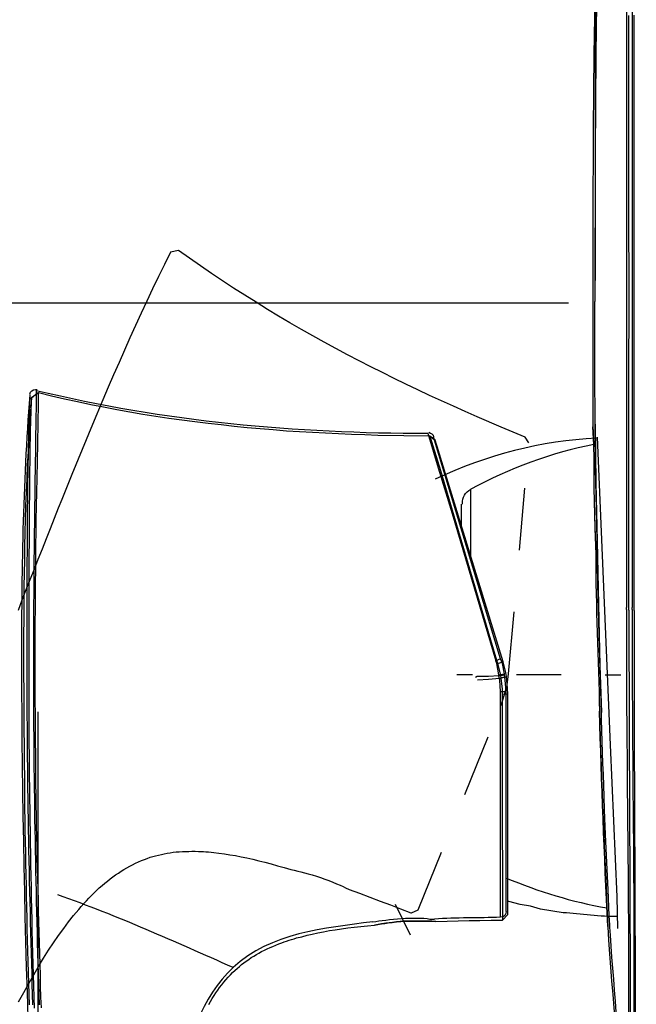
# Model space of a CAD drawing. Extents: x -100 to 365, y -97 to 382.
# Drawn here: x 209 to 265, y 8 to 98 of the extents above; entities that cross this region are included whole.
import ezdxf

# ---------------------------------------------------------------- set-up
doc = ezdxf.new("R2010")
doc.units = 0
doc.linetypes.add('AI9-LType1', pattern=[2.822222, 1.411111, -1.411111])
doc.layers.add('EBENE_1', color=160, linetype='Continuous')

# ---------------------------------------------------------------- blocks, each defined once
blk = doc.blocks.new('AI9-BLK1')
at = {"layer": 'EBENE_1', "color": 7}
for p, q in [((32.36, -17.205), (32.36, 8.513)), ((31.741, -17.721), (-0.325, -17.721)), ((32.32, -20.925), (32.299, -20.522)), ((32.346, -20.545), (32.346, -20.485)), ((28.598, -20.737), (28.718, -20.825)), ((30.203, -25.793), (28.679, -20.755)), ((32.699, -27.745), (32.403, -20.761)), ((28.955, -21.594), (28.764, -20.973)), ((30.26, -25.862), (28.955, -21.594)), ((29.526, -22.237), (29.526, -21.94)), ((29.526, -23.528), (29.526, -22.237)), ((33.061, -24.671), (33.061, -24.629)), ((33.115, -24.69), (33.115, -24.645)), ((33.188, -24.671), (33.188, -24.629)), ((33.235, -24.698), (33.235, -24.652)), ((30.203, -25.793), (30.097, -25.835)), ((30.136, -25.894), (30.26, -25.862)), ((30.161, -26.152), (30.288, -26.131)), ((30.288, -26.152), (30.288, -26.131)), ((19.497, -26.218), (19.497, -26.215)), ((19.638, -26.215), (19.638, -26.211)), ((29.568, -26.152), (29.208, -26.152)), ((30.161, -26.174), (30.161, -26.152)), ((30.161, -26.174), (30.288, -26.152)), ((30.338, -26.201), (30.211, -26.222)), ((30.338, -26.211), (30.211, -26.229)), ((30.211, -26.229), (30.211, -26.222)), ((30.338, -26.211), (30.338, -26.201)), ((31.579, -26.152), (30.563, -26.152)), ((32.574, -26.152), (32.934, -26.152)), ((30.203, -31.656), (30.203, -26.533)), ((30.203, -26.533), (30.33, -26.533)), ((30.33, -31.529), (30.33, -26.533)), ((30.366, -31.573), (30.366, -26.593)), ((19.698, -26.994), (19.698, -52.912)), ((32.847, -31.196), (32.699, -27.745)), ((32.868, -31.915), (32.847, -31.196)), ((27.811, -31.36), (28.15, -32.058)), ((28.594, -31.698), (28.7, -31.698)), ((27.42, -31.821), (27.339, -31.835)), ((28.736, -31.753), (28.644, -31.75)), ((32.685, -31.855), (32.681, -31.83))]:
    blk.add_line(p, q, dxfattribs=at)
for points in [[(33.119, -17.684), (33.119, -17.434), (33.119, -17.187), (33.119, -16.936), (33.119, -16.686), (33.115, -16.436), (33.115, -16.185), (33.115, -15.935), (33.115, -15.684), (33.115, -15.437), (33.115, -15.186), (33.115, -14.936), (33.115, -14.686), (33.115, -14.435), (33.115, -14.185), (33.115, -13.934), (33.115, -13.684), (33.115, -13.437), (33.115, -13.186), (33.115, -12.936), (33.115, -12.685), (33.115, -12.435), (33.115, -12.184), (33.115, -11.934), (33.115, -11.687), (33.115, -11.437), (33.115, -11.186)], [(33.235, -17.681), (33.235, -17.43), (33.235, -17.18), (33.235, -16.929), (33.235, -16.679), (33.235, -16.428), (33.235, -16.178), (33.235, -15.927), (33.235, -15.68), (33.235, -15.43), (33.235, -15.18), (33.235, -14.929), (33.235, -14.678), (33.235, -14.428), (33.235, -14.178), (33.235, -13.93), (33.235, -13.68), (33.235, -13.429), (33.235, -13.179), (33.235, -12.929), (33.235, -12.678), (33.235, -12.428), (33.235, -12.178), (33.235, -11.93), (33.235, -11.68), (33.235, -11.429), (33.235, -11.179)], [(32.381, -10.939), (32.374, -11.5), (32.367, -12.065), (32.357, -13.186), (32.35, -14.311), (32.346, -15.437), (32.342, -16.559), (32.342, -17.681)], [(32.346, -20.485), (32.346, -20.234), (32.346, -19.984), (32.342, -19.734), (32.342, -19.487), (32.342, -19.237), (32.342, -18.986), (32.342, -18.736), (32.342, -18.485), (32.342, -18.234), (32.342, -17.984), (32.342, -17.734), (32.342, -17.681)], [(33.115, -24.645), (33.115, -24.397), (33.115, -24.147), (33.115, -23.896), (33.115, -23.646), (33.115, -23.395), (33.115, -23.145), (33.115, -22.895), (33.115, -22.644), (33.115, -22.397), (33.115, -22.147), (33.115, -21.896), (33.115, -21.646), (33.115, -21.395), (33.115, -21.144), (33.115, -20.894), (33.115, -20.648), (33.115, -20.397), (33.115, -20.147), (33.115, -19.896), (33.115, -19.646), (33.115, -19.395), (33.115, -19.144), (33.115, -18.894), (33.115, -18.647), (33.119, -18.397), (33.119, -18.147), (33.119, -17.896), (33.119, -17.681)], [(33.235, -24.648), (33.235, -24.397), (33.235, -24.147), (33.235, -23.896), (33.235, -23.646), (33.235, -23.395), (33.235, -23.149), (33.235, -22.898), (33.235, -22.648), (33.235, -22.397), (33.235, -22.147), (33.235, -21.896), (33.235, -21.646), (33.235, -21.399), (33.235, -21.149), (33.235, -20.898), (33.235, -20.648), (33.235, -20.397), (33.235, -20.147), (33.235, -19.896), (33.235, -19.646), (33.235, -19.398), (33.235, -19.148), (33.235, -18.898), (33.235, -18.647), (33.235, -18.397), (33.235, -18.147), (33.235, -17.896), (33.235, -17.677)], [(23.578, -33.637), (23.617, -33.567), (23.656, -33.503), (23.698, -33.437), (23.741, -33.372), (23.783, -33.313), (23.825, -33.249), (23.871, -33.189), (23.921, -33.133), (23.966, -33.076), (24.016, -33.02), (24.069, -32.967), (24.118, -32.914), (24.174, -32.861), (24.221, -32.818), (24.273, -32.773), (24.323, -32.731), (24.376, -32.692), (24.429, -32.653), (24.485, -32.615), (24.541, -32.575), (24.598, -32.54), (24.658, -32.504), (24.718, -32.47), (24.778, -32.438), (24.841, -32.406), (24.905, -32.375), (24.968, -32.347), (25.035, -32.318), (25.103, -32.289), (25.169, -32.262), (25.24, -32.237), (25.293, -32.219), (25.346, -32.198), (25.402, -32.18), (25.459, -32.163), (25.515, -32.145), (25.572, -32.127), (25.688, -32.099), (25.808, -32.067), (25.928, -32.039), (26.055, -32.011), (26.185, -31.986), (26.316, -31.961), (26.45, -31.941), (26.591, -31.919), (26.732, -31.901), (26.881, -31.881), (27.029, -31.866), (27.184, -31.849), (27.339, -31.835), (27.413, -31.821), (27.501, -31.806), (27.572, -31.796), (27.653, -31.785), (27.741, -31.775), (27.837, -31.764), (27.935, -31.757), (28.034, -31.75), (28.136, -31.746), (28.235, -31.743), (28.334, -31.743), (28.426, -31.743), (28.51, -31.743), (28.584, -31.746), (28.644, -31.75), (28.736, -31.753), (28.987, -31.746), (29.237, -31.739), (29.487, -31.735), (29.734, -31.728), (29.985, -31.725), (30.235, -31.722), (30.246, -31.722), (30.366, -31.598), (30.366, -26.593), (30.362, -26.458), (30.338, -26.201), (30.32, -26.105), (30.26, -25.862), (28.718, -20.825), (28.598, -20.737), (28.006, -20.729), (27.413, -20.719), (27.117, -20.708), (26.82, -20.697), (26.524, -20.687), (26.228, -20.672), (25.931, -20.655), (25.635, -20.637), (25.339, -20.62), (25.043, -20.595), (24.746, -20.57), (24.45, -20.546), (24.153, -20.514), (23.857, -20.482), (23.561, -20.45), (23.265, -20.415), (22.968, -20.373), (22.672, -20.333), (22.375, -20.288), (22.083, -20.243), (21.783, -20.189), (21.49, -20.136), (21.19, -20.08), (20.897, -20.023), (20.601, -19.96), (20.305, -19.897), (20.008, -19.826), (19.712, -19.755), (19.557, -19.865), (19.532, -20.172), (19.511, -20.479), (19.493, -20.785), (19.476, -21.093), (19.458, -21.396), (19.444, -21.703), (19.433, -22.01), (19.419, -22.316), (19.412, -22.624), (19.402, -22.927), (19.394, -23.234), (19.391, -23.541), (19.38, -24.154), (19.377, -24.765), (19.373, -25.378), (19.373, -25.992), (19.373, -26.208), (19.377, -26.458), (19.377, -26.708), (19.377, -26.956), (19.38, -27.206), (19.38, -27.457), (19.384, -27.704), (19.384, -27.954), (19.387, -28.201), (19.391, -28.451), (19.394, -28.698), (19.394, -28.949), (19.398, -29.196), (19.402, -29.446), (19.405, -29.693), (19.412, -29.94), (19.416, -30.191), (19.419, -30.437), (19.423, -30.685), (19.43, -30.931), (19.433, -31.181), (19.44, -31.429), (19.447, -31.676), (19.451, -31.923), (19.458, -32.17), (19.465, -32.417), (19.472, -32.663), (19.479, -32.91), (19.486, -33.157), (19.493, -33.401), (19.5, -33.648)], [(19.497, -26.215), (19.497, -25.047), (19.5, -23.922), (19.507, -22.662), (19.518, -21.731), (19.525, -21.11), (19.532, -20.627), (19.546, -20.168), (19.553, -19.953), (19.557, -19.865)], [(19.557, -19.865), (19.691, -19.752), (19.712, -19.755)], [(19.638, -26.211), (19.638, -25.273), (19.641, -24.359), (19.649, -23.477), (19.663, -22.641), (19.68, -21.692), (19.698, -20.905), (19.705, -20.436), (19.712, -20.01), (19.712, -19.84), (19.712, -19.755)], [(32.299, -20.458), (32.32, -21.221), (32.32, -21.919), (32.341, -22.829), (32.362, -23.422)], [(32.299, -20.458), (32.32, -21.221), (32.32, -21.919), (32.341, -22.787), (32.362, -23.422)], [(32.346, -20.467), (32.367, -21.801), (32.392, -23.117), (32.424, -24.556), (32.459, -25.946), (32.491, -27.008)], [(32.491, -27.008), (32.448, -25.526), (32.413, -24.094), (32.385, -22.69), (32.36, -21.48), (32.346, -20.485)], [(28.552, -20.67), (28.785, -21.454), (29.103, -22.491), (30.097, -25.835)], [(28.598, -20.737), (28.835, -21.519), (29.142, -22.549), (30.136, -25.894)], [(29.314, -22.872), (29.314, -22.533), (29.314, -22.279)], [(33.115, -24.69), (33.122, -27.477), (33.133, -30.892), (33.143, -33.167), (33.143, -34.519), (33.14, -35.355), (33.136, -35.923), (33.126, -36.36), (33.119, -36.582), (33.115, -36.649)], [(33.235, -24.698), (33.238, -27.488), (33.253, -30.917), (33.26, -33.228), (33.263, -34.607), (33.26, -35.461), (33.253, -36.032), (33.242, -36.476), (33.235, -36.696), (33.235, -36.762)], [(30.161, -26.152), (30.119, -25.898), (30.097, -25.835)], [(30.136, -25.894), (30.196, -26.134), (30.211, -26.222)], [(30.288, -26.131), (30.245, -25.898), (30.203, -25.793)], [(19.62, -33.718), (19.613, -33.468), (19.606, -33.217), (19.599, -32.967), (19.592, -32.717), (19.585, -32.47), (19.578, -32.219), (19.571, -31.968), (19.567, -31.718), (19.56, -31.468), (19.557, -31.217), (19.55, -30.971), (19.546, -30.72), (19.539, -30.47), (19.536, -30.219), (19.532, -29.969), (19.528, -29.718), (19.525, -29.468), (19.521, -29.22), (19.518, -28.97), (19.514, -28.72), (19.511, -28.469), (19.507, -28.219), (19.507, -27.968), (19.504, -27.718), (19.5, -27.47), (19.5, -27.22), (19.5, -26.97), (19.497, -26.719), (19.497, -26.468), (19.497, -26.218)], [(19.779, -33.715), (19.768, -33.468), (19.761, -33.221), (19.754, -32.974), (19.747, -32.731), (19.74, -32.484), (19.733, -32.24), (19.726, -31.997), (19.719, -31.753), (19.712, -31.51), (19.709, -31.267), (19.701, -31.027), (19.694, -30.783), (19.691, -30.543), (19.684, -30.304), (19.68, -30.064), (19.676, -29.824), (19.67, -29.584), (19.666, -29.347), (19.663, -29.112), (19.659, -28.871), (19.655, -28.638), (19.652, -28.402), (19.652, -28.169), (19.649, -27.933), (19.645, -27.7), (19.645, -27.47), (19.641, -27.237), (19.641, -27.009), (19.638, -26.779), (19.638, -26.55), (19.638, -26.32), (19.638, -26.215)], [(30.161, -26.174), (29.928, -26.195), (29.674, -26.195), (29.632, -26.216)], [(29.678, -26.268), (29.928, -26.25), (30.175, -26.233), (30.211, -26.229)], [(30.203, -26.533), (30.182, -26.279), (30.161, -26.174)], [(30.211, -26.229), (30.239, -26.48), (30.239, -26.603)], [(30.33, -26.533), (30.309, -26.279), (30.288, -26.152)], [(30.366, -26.593), (30.242, -26.603), (30.239, -26.603)], [(30.239, -26.603), (30.242, -29.26), (30.246, -31.006), (30.246, -31.722)], [(32.554, -28.917), (32.544, -28.666), (32.537, -28.416), (32.526, -28.169), (32.519, -27.918), (32.512, -27.667), (32.501, -27.417), (32.494, -27.167), (32.491, -27.008)], [(32.554, -28.917), (32.544, -28.666), (32.537, -28.416), (32.526, -28.165), (32.519, -27.918), (32.512, -27.667), (32.501, -27.417), (32.494, -27.167), (32.491, -27.008)], [(32.685, -31.88), (32.681, -31.838), (32.671, -31.615), (32.642, -31.037), (32.614, -30.412), (32.586, -29.781), (32.565, -29.216), (32.554, -28.917)], [(28.736, -31.753), (28.644, -31.75), (28.556, -31.746), (28.45, -31.743), (28.369, -31.743), (28.284, -31.743), (28.196, -31.743), (28.105, -31.746), (28.016, -31.75), (27.925, -31.757), (27.837, -31.764), (27.752, -31.775), (27.67, -31.782), (27.596, -31.793), (27.498, -31.806), (27.42, -31.821)], [(33.119, -36.794), (33.09, -36.547), (33.066, -36.297), (33.038, -36.05), (33.013, -35.799), (32.988, -35.553), (32.964, -35.302), (32.942, -35.055), (32.918, -34.804), (32.896, -34.558), (32.872, -34.307), (32.851, -34.06), (32.83, -33.81), (32.808, -33.559), (32.791, -33.313), (32.77, -33.062), (32.752, -32.811), (32.731, -32.564), (32.713, -32.314), (32.695, -32.063), (32.685, -31.88)]]:
    blk.add_lwpolyline(points, dxfattribs=at)
at = {"layer": 'EBENE_1', "color": 7, "linetype": 'AI9-LType1'}
blk.add_lwpolyline([(19.261, -33.578), (19.377, -33.366), (19.49, -33.161), (19.604, -32.964), (19.716, -32.772), (19.829, -32.586), (19.943, -32.408), (20.054, -32.236), (20.169, -32.073), (20.284, -31.914), (20.394, -31.761), (20.51, -31.618), (20.568, -31.549), (20.627, -31.478), (20.683, -31.413), (20.74, -31.348), (20.8, -31.285), (20.856, -31.221), (20.918, -31.162), (20.975, -31.105), (21.032, -31.048), (21.093, -30.993), (21.157, -30.939), (21.216, -30.886), (21.277, -30.839), (21.339, -30.788), (21.399, -30.743), (21.463, -30.698), (21.527, -30.654), (21.588, -30.615), (21.651, -30.572), (21.716, -30.533), (21.783, -30.499), (21.847, -30.464), (21.914, -30.43), (21.983, -30.401), (22.048, -30.37), (22.12, -30.343), (22.179, -30.321), (22.245, -30.297), (22.307, -30.277), (22.37, -30.261), (22.434, -30.245), (22.501, -30.23), (22.568, -30.215), (22.633, -30.204), (22.702, -30.193), (22.771, -30.183), (22.838, -30.176), (22.909, -30.171), (22.98, -30.164), (23.049, -30.162), (23.122, -30.162), (23.195, -30.16), (23.268, -30.16), (23.342, -30.163), (23.398, -30.166), (23.455, -30.166), (23.514, -30.171), (23.573, -30.176), (23.632, -30.181), (23.691, -30.186), (23.809, -30.203), (23.932, -30.219), (24.054, -30.237), (24.182, -30.259), (24.313, -30.285), (24.443, -30.31), (24.575, -30.341), (24.714, -30.375), (24.851, -30.411), (24.997, -30.447), (25.139, -30.49), (25.29, -30.531), (25.439, -30.576), (25.513, -30.591), (25.6, -30.611), (25.67, -30.627), (25.748, -30.648), (25.834, -30.672), (25.927, -30.697), (26.021, -30.727), (26.115, -30.758), (26.211, -30.793), (26.304, -30.827), (26.396, -30.864), (26.481, -30.898), (26.559, -30.93), (26.627, -30.961), (26.681, -30.987), (26.765, -31.024), (26.999, -31.112), (27.234, -31.199), (27.468, -31.289), (27.7, -31.376), (27.933, -31.466), (28.167, -31.557), (28.177, -31.56), (28.334, -31.491), (30.209, -26.85), (30.256, -26.724), (30.33, -26.476), (30.349, -26.381), (30.385, -26.133), (30.842, -20.885), (30.764, -20.758), (30.217, -20.529), (29.672, -20.298), (29.401, -20.176), (29.13, -20.056), (28.859, -19.935), (28.59, -19.811), (28.322, -19.684), (28.054, -19.556), (27.786, -19.429), (27.52, -19.295), (27.254, -19.161), (26.989, -19.027), (26.726, -18.887), (26.463, -18.746), (26.2, -18.605), (25.939, -18.462), (25.68, -18.312), (25.42, -18.164), (25.162, -18.011), (24.908, -17.859), (24.65, -17.697), (24.398, -17.539), (24.141, -17.374), (23.891, -17.212), (23.64, -17.042), (23.389, -16.873), (23.141, -16.695), (22.892, -16.52), (22.707, -16.563), (22.569, -16.838), (22.435, -17.115), (22.303, -17.393), (22.172, -17.67), (22.042, -17.945), (21.914, -18.224), (21.789, -18.506), (21.661, -18.785), (21.54, -19.066), (21.416, -19.344), (21.295, -19.626), (21.176, -19.909), (20.937, -20.474), (20.705, -21.039), (20.472, -21.607), (20.242, -22.176), (20.161, -22.375), (20.071, -22.609), (19.977, -22.841), (19.884, -23.07), (19.794, -23.303), (19.7, -23.536), (19.611, -23.765), (19.517, -23.998), (19.427, -24.228), (19.337, -24.462), (19.248, -24.692)], dxfattribs=at)
at = {"layer": 'EBENE_1', "color": 7}
for points in [[(33.061, -10.68), (33.061, -13.008), (33.061, -15.337), (33.061, -17.664)], [(33.188, -10.68), (33.188, -13.008), (33.188, -15.337), (33.188, -17.664)], [(32.341, -10.913), (32.294, -13.155), (32.299, -15.421), (32.299, -17.664)], [(32.299, -17.664), (32.299, -18.596), (32.299, -19.527), (32.299, -20.458)], [(33.061, -17.664), (33.061, -19.986), (33.061, -22.308), (33.061, -24.629)], [(33.188, -17.664), (33.188, -19.986), (33.188, -22.308), (33.188, -24.629)], [(19.514, -19.802), (19.353, -21.831), (19.328, -23.885), (19.323, -25.92)], [(19.514, -19.802), (19.436, -21.918), (19.451, -24.036), (19.45, -26.152)], [(19.662, -19.697), (19.632, -21.847), (19.591, -24), (19.599, -26.152)], [(19.662, -19.697), (22.568, -20.403), (25.565, -20.672), (28.552, -20.67)], [(28.573, -20.649), (28.616, -20.67), (28.679, -20.692), (28.679, -20.755)], [(32.382, -20.781), (31.133, -20.845), (29.884, -21.162), (28.72, -21.713)], [(32.32, -20.925), (31.382, -21.1), (30.366, -21.488), (29.526, -21.94)], [(32.362, -23.422), (32.362, -24.603), (32.425, -25.797), (32.447, -26.978)], [(32.362, -23.422), (32.362, -24.603), (32.425, -25.797), (32.447, -26.978)], [(33.061, -24.671), (33.044, -28.615), (33.173, -32.674), (33.061, -36.609)], [(33.188, -24.671), (33.183, -28.673), (33.284, -32.74), (33.188, -36.736)], [(19.323, -25.92), (19.353, -32.041), (19.558, -38.127), (20.022, -44.229)], [(19.45, -26.152), (19.444, -28.652), (19.505, -31.148), (19.578, -33.645)], [(19.599, -26.152), (19.598, -28.658), (19.648, -31.144), (19.726, -33.645)], [(32.447, -26.978), (32.488, -28.609), (32.565, -30.239), (32.637, -31.868)], [(32.637, -31.868), (32.556, -30.233), (32.494, -28.614), (32.447, -26.978)], [(30.33, -30.767), (31.069, -31.069), (31.826, -31.314), (32.616, -31.444)], [(24.128, -32.799), (22.816, -32.216), (21.504, -31.626), (20.149, -31.148)], [(27.303, -31.762), (27.626, -31.706), (28.285, -31.64), (28.594, -31.698)], [(30.203, -31.656), (29.702, -31.684), (29.2, -31.66), (28.7, -31.698)], [(30.33, -31.529), (30.33, -31.593), (30.288, -31.656), (30.203, -31.656)], [(27.303, -31.762), (26.194, -31.899), (24.985, -32.014), (24.128, -32.799)], [(32.637, -31.868), (32.726, -33.519), (32.923, -35.138), (33.061, -36.778)], [(24.128, -32.799), (22.731, -34.106), (22.696, -36.97), (22.541, -38.725)]]:
    blk.add_open_spline(points, degree=3, dxfattribs=at)
for points, knots in [([(19.514, -19.781), (19.535, -19.718), (19.578, -19.675), (19.641, -19.675), (19.662, -19.675), (19.662, -19.675), (19.683, -19.675)], [0, 0, 0, 0, 1, 1, 1, 2, 2, 2, 2]), ([(29.335, -22.279), (29.335, -22.279), (29.335, -22.279), (29.335, -22.258), (29.335, -22.131), (29.399, -22.004), (29.526, -21.94)], [0, 0, 0, 0, 1, 1, 1, 2, 2, 2, 2]), ([(32.868, -31.64), (32.472, -31.65), (32.021, -31.582), (31.62, -31.555), (31.62, -31.555), (31.111, -31.471), (31.111, -31.471), (31.111, -31.471), (30.879, -31.407), (30.879, -31.407), (30.879, -31.407), (30.646, -31.365), (30.646, -31.365), (30.646, -31.365), (30.392, -31.301), (30.392, -31.301), (30.392, -31.301), (30.371, -31.301), (30.371, -31.301)], [0, 0, 0, 0, 1, 1, 1, 2, 2, 2, 3, 3, 3, 4, 4, 4, 5, 5, 5, 6, 6, 6, 6])]:
    blk.add_open_spline(points, degree=3, knots=knots, dxfattribs=at)

msp = doc.modelspace()

# ---------------------------------------------------------------- block references
at = {"layer": 'EBENE_1', "color": 7, "xscale": 3.998320038301562, "yscale": 3.998320038301562, "zscale": 3.998320038301562}
msp.add_blockref('AI9-BLK1', (132.298, 142.752), dxfattribs=at)

doc.saveas('drawing.dxf')
